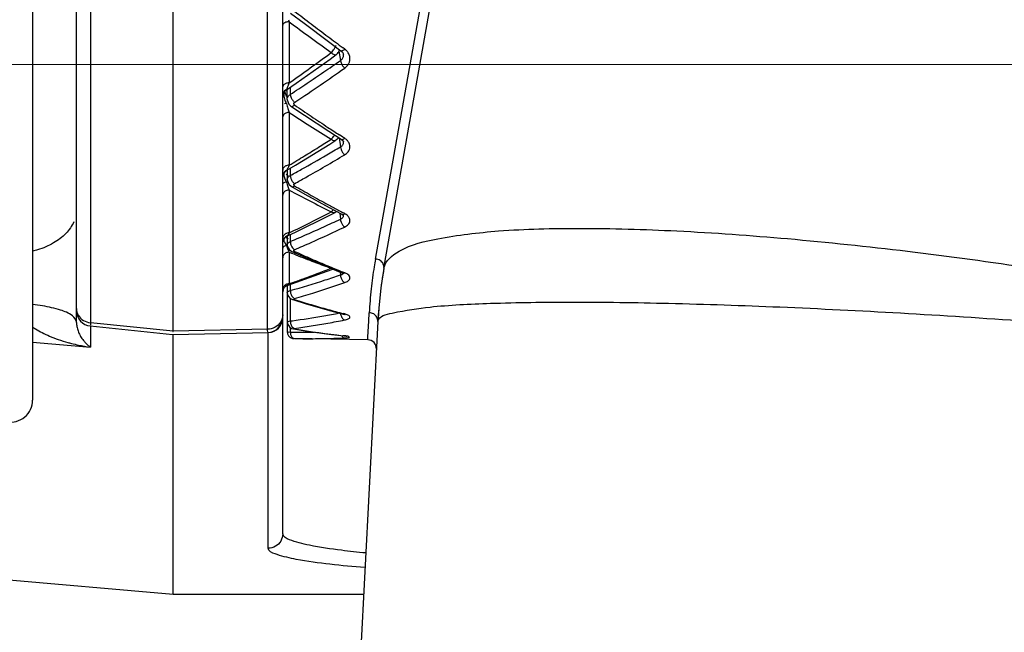
# Model space of a CAD drawing. Units: millimetres. Extents: x -882 to -288, y 192 to 612.
# Drawn here: x -794 to -772, y 510 to 523 of the extents above; entities that cross this region are included whole.
import ezdxf

# ---------------------------------------------------------------- set-up
doc = ezdxf.new("R2010")
doc.units = ezdxf.units.MM
doc.header["$LTSCALE"] = 3
doc.layers.add('4', color=4, linetype='Continuous', lineweight=15)
doc.styles.get("Standard").update_dxf_attribs({"font": 'simplex.shx', "bigfont": 'extfont.shx'})
doc.dimstyles.get("Standard").update_dxf_attribs({"dimtxt": 2.5, "dimasz": 2, "dimexe": 1, "dimexo": 1, "dimgap": 1.5, "dimtad": 3, "dimdec": 1, "dimdsep": 46, "dimtxsty": 'Standard', "dimblk": 'OPEN30', "dimcen": 0.09, "dimclrd": 256, "dimclre": 256, "dimclrt": 256, "dimadec": 1, "dimazin": 2, "dimtfac": 1, "dimtdec": 1, "dimtmove": 0, "dimatfit": 3, "dimldrblk": 'OPEN30', "dimfxl": 0, "dimtolj": 1, "dimtzin": 0, "dimlwd": -1, "dimlwe": -1, "dimarcsym": 0})

# ---------------------------------------------------------------- blocks, each defined once
blk = doc.blocks.new('_Open30')
at = {"color": 0, "lineweight": -2}
for p, q in [((-1, 0.26794919), (0, 0)), ((0, 0), (-1, -0.26794919)), ((0, 0), (-1, 0))]:
    blk.add_line(p, q, dxfattribs=at)
blk = doc.blocks.new('*D46')
at = {"layer": '4'}
for p, q in [((-769.229849225856, 537.9527341219668), (-820.2399369038684, 537.9527341219668)), ((-818.2399369038684, 526.4527341219668), (-818.2399369038684, 533.9527341219668)), ((-769.229849225856, 522.4527341219668), (-820.2399369038684, 522.4527341219668))]:
    blk.add_line(p, q, dxfattribs=at)
at = {"layer": 'Defpoints', "color": 0}
for p in [(-818.2399369038684, 537.9527341219668), (-767.229849225856, 537.9527341219667), (-767.229849225856, 522.4527341219667)]:
    blk.add_point(p, dxfattribs=at)
at = {"layer": '4', "xscale": 4, "yscale": 4, "zscale": 4}
for p, rotation in [((-818.2399369038684, 537.9527341219668), 90), ((-818.2399369038684, 522.4527341219668), 270)]:
    blk.add_blockref('_Open30', p, dxfattribs=dict(at, rotation=rotation))
at = {"layer": '4', "insert": (-823.7399369038685, 530.2027341219666), "char_height": 5, "attachment_point": 5, "rotation": 90}
blk.add_mtext('\\A1;15.5±0.5', dxfattribs=at)

msp = doc.modelspace()

# ---------------------------------------------------------------- linework, layer by layer
at = {"color": 7, "linetype": 'Continuous'}
for p, q in [((-790.4797492406559, 516.3724354547667), (-790.4797492402557, 550.4774486313668)), ((-787.9797492402557, 511.7522236549667), (-787.9797492402557, 549.7027341219667)), ((-793.6797492402555, 547.6068573255666), (-793.6797492402555, 514.7986109181668)), ((-792.6797492402555, 516.5698141721667), (-792.6797492402555, 546.6894946561667)), ((-785.6735414650557, 517.8050683471668), (-780.7776629764558, 545.5709750101668)), ((-787.7991423860557, 523.6241835427668), (-787.4932166028556, 523.3921559111668)), ((-787.4932166028556, 523.3921559111668), (-786.9359426914558, 522.9756324167668)), ((-786.9359426914558, 522.9756324167668), (-786.6534955694557, 522.7675522845666)), ((-786.8977397366558, 522.5767687161667), (-786.7583734854558, 522.6778886347668)), ((-786.6535368200557, 522.7675833213666), (-786.6199995610556, 522.7356766955668)), ((-786.6199995610556, 522.7356766955668), (-786.5960812536559, 522.6848325159667)), ((-787.6752532832558, 522.0246293451668), (-786.8977397366558, 522.5767687161667)), ((-787.8728150564556, 521.8875604927666), (-787.6752532832558, 522.0246293451668)), ((-787.9112696908559, 521.8517640809667), (-787.8729993048557, 521.8874225483668)), ((-787.8753500188558, 521.6552832035668), (-787.8753507542557, 521.8874225483668)), ((-787.8391501866556, 521.5471662445666), (-787.7924747668557, 521.5025786401666)), ((-787.7924747668557, 521.5025786401666), (-787.7923230866556, 521.5024751051667)), ((-787.7923232300557, 521.5024748939668), (-787.4861585960558, 521.2966327235667)), ((-787.4861585960558, 521.2966327235667), (-786.9283983618558, 520.9295334477667)), ((-786.9283983618558, 520.9295334477667), (-786.6456924814559, 520.7473638891668)), ((-787.6873069316558, 520.1601725301666), (-786.9087547770558, 520.6357557363667)), ((-786.9087547770558, 520.6357557363667), (-786.7692202414557, 520.7235579483668)), ((-786.6456714876555, 520.7473508905667), (-786.6038075260558, 520.7085498715667)), ((-786.6038075260558, 520.7085498715667), (-786.5951520694558, 520.6880123839668)), ((-787.8846143574558, 520.0434844839667), (-787.6873069316558, 520.1601725301666)), ((-787.9212797168556, 520.0151439323668), (-787.8849844636558, 520.0432539749668)), ((-787.8753507542557, 520.0432539749668), (-787.8753500188558, 519.8250871271666)), ((-787.8400921612558, 519.7210329477666), (-787.7831126670559, 519.6710689361666)), ((-787.7826551002556, 519.6708027045668), (-787.4761807006558, 519.4974081647667)), ((-787.4761807006558, 519.4974081647667), (-786.9178362332556, 519.1909334195666)), ((-787.7038080974559, 518.6249853845668), (-786.9240472994558, 519.0094175175668)), ((-786.9240472994558, 519.0094175175668), (-786.7842278684556, 519.0812581269668)), ((-786.9178362332556, 519.1909334195666), (-786.6348422600555, 519.0402483219667)), ((-786.6347988716558, 519.0402254519668), (-786.6039932040558, 519.0197458901666)), ((-786.6039932040558, 519.0197458901666), (-786.5958716848556, 519.0116144277667)), ((-787.8932121426557, 518.5357372891667), (-787.7038080974559, 518.6249853845668)), ((-787.9204141604556, 518.3684762967667), (-787.8959219670559, 518.3274902827666)), ((-787.8753507542557, 518.5357372891667), (-787.8753507542557, 518.3410547699667)), ((-787.8260441756559, 518.2236624241667), (-787.7698308392557, 518.1852512961668)), ((-787.7698308392557, 518.1852512961668), (-787.7696190208559, 518.1851556111668)), ((-787.7696190840558, 518.1851554739668), (-787.4627610864557, 518.0495165183668)), ((-787.4627610864557, 518.0495165183668), (-786.9037535980557, 517.8130840425667)), ((-787.7731917752559, 517.4502823603666), (-786.9680658750555, 517.7388660965667)), ((-786.9680658750555, 517.7388660965667), (-786.8406424476558, 517.7875633999668)), ((-786.9037535980557, 517.8130840425667), (-786.6204646686558, 517.6985287621668)), ((-786.6204134454558, 517.6985079099668), (-786.5950081556557, 517.6866245109668)), ((-786.5950081556557, 517.6866245109668), (-786.583423253056, 517.6792593203668)), ((-787.8772381210558, 517.4152942837667), (-787.7731917752559, 517.4502823603666)), ((-787.8753507542557, 517.4152947779667), (-787.8753507542557, 516.3535456867667)), ((-787.8155408388556, 517.1241643041667), (-787.7529932698559, 517.0913803473667)), ((-787.7529932698559, 517.0913803473667), (-787.7529028304558, 517.0913520295667)), ((-787.7529028574556, 517.0913519391668), (-787.4456461900556, 516.9976848875667)), ((-787.4456461900556, 516.9976848875667), (-786.8859810530556, 516.8386547799668)), ((-786.8859810530556, 516.8386547799668), (-786.6024195040557, 516.7637944789667)), ((-786.6024502024557, 516.7638014271668), (-786.5648336254559, 516.7519189133667)), ((-786.5655673714557, 516.7544264815667), (-786.5564517712558, 516.7503911089668)), ((-786.5648336254559, 516.7519189133667), (-786.556006779656, 516.7479916433667)), ((-785.8117592824558, 516.5919461327667), (-786.5146547564557, 503.1799015151668)), ((-792.3653679322559, 516.4902835513667), (-790.4912445486558, 516.2989103487666)), ((-790.4912267236558, 516.2989096203668), (-788.3031325804556, 516.3423775987667)), ((-787.7803993466556, 516.4370517769667), (-787.7327946080555, 516.4236412701666)), ((-787.7327815628558, 516.4236390523668), (-787.4252436112558, 516.3749197673667)), ((-787.4252436112558, 516.3749197673667), (-786.8650858354557, 516.2983309317667)), ((-790.4797492402557, 510.3657941131668), (-790.4797495124557, 516.2989096207666)), ((-787.7276829974559, 516.2035734083668), (-787.7277747514556, 516.2035724103666)), ((-786.0409201370558, 516.1741282535668), (-787.7277747514556, 516.2035724103666)), ((-786.8650858354557, 516.2983309317667), (-786.5813088314559, 516.2655237269668)), ((-786.5813026714555, 516.2655216517668), (-786.5341365642558, 516.2594253629668)), ((-786.5341365642558, 516.2594253629668), (-786.5190799968556, 516.2568405371667)), ((-790.4797492402557, 510.3657941131668), (-796.2400074214559, 510.8716764379668)), ((-786.1380580832558, 510.3657941131668), (-790.4797492402557, 510.3657941131668))]:
    msp.add_line(p, q, dxfattribs=at)
at = {"color": 9, "linetype": 'Continuous'}
for p, q in [((-788.3297492402559, 516.4179989423667), (-788.3297492402559, 549.7027341219667)), ((-792.3602537502555, 547.0382112955667), (-792.3602537500558, 516.5652321335667)), ((-785.867012534256, 518.0152344603666), (-780.9711340456561, 545.4176689709666)), ((-787.8323670806557, 523.4260384035667), (-787.8323671096556, 522.0326055791668)), ((-786.567427973856, 522.8046677215666), (-786.6050962376557, 522.8325752033666)), ((-786.7008102804557, 522.7593032163668), (-786.663374073456, 522.5445779543668)), ((-787.8067574526557, 521.9333914235667), (-787.8067574526557, 521.7710306721667)), ((-787.9403885666558, 521.5571241327666), (-787.9400375948559, 521.5553437753667)), ((-787.7108202898559, 521.5882735347668), (-787.6841983214559, 521.6059756823668)), ((-787.8323670800557, 521.3580997329668), (-787.8323671062559, 520.1552441755666)), ((-786.6123066862558, 520.7985355109668), (-786.6881962062558, 520.8477742301666)), ((-786.5674763164558, 520.7695387759668), (-786.6123066862558, 520.7985355109668)), ((-786.6920595558555, 520.7772418297668), (-786.6634244966556, 520.5747613837666)), ((-786.5951281882559, 520.6878397097666), (-786.5951515398558, 520.6880096597667)), ((-787.8067574526557, 520.0895292289667), (-787.8067574526557, 519.9221510917668)), ((-787.8323670830558, 519.5892853869667), (-787.8323671060558, 518.6135775625667)), ((-786.7840737872556, 519.0813384677667), (-786.7836583128558, 519.0815541215666)), ((-786.6801218956558, 519.0643582569667), (-786.6634842196556, 518.9280703941668)), ((-786.5675342938557, 519.0516168215668), (-786.615039813656, 519.0769395097668)), ((-786.5947029704557, 519.0140712091668), (-786.5947216782557, 519.0142301013666)), ((-787.8067574526557, 518.5764751541667), (-787.8067574526557, 518.4162216899667)), ((-787.8323670808555, 518.1733398021668), (-787.8323670980559, 517.4544427155668)), ((-787.8323670808555, 518.1733398021668), (-787.7824220710556, 518.1532263479667)), ((-786.670645604856, 517.7188207347667), (-786.6635514270558, 517.6545256491668)), ((-786.5676001432557, 517.7030891347667), (-786.6113528532557, 517.7207196585667)), ((-787.8067574526557, 517.4389950971668), (-787.8067574526557, 517.2989759423667)), ((-787.8067574524556, 517.1195605415667), (-787.8067574526557, 516.6043166089667)), ((-787.7529028304558, 517.0913520295667), (-787.7108202898559, 517.0934603617668)), ((-786.6024195040557, 516.7637944789667), (-786.5676718634555, 516.7648961941667)), ((-786.5676718628558, 516.7648962259667), (-786.5998970606561, 516.7732883935668)), ((-786.0181498310558, 516.6029043987668), (-786.0079947080558, 516.7941258881667)), ((-792.6797492402555, 516.5737266569668), (-792.6792244158556, 516.5509725483666)), ((-790.4797492406559, 516.3705524939668), (-792.3602537500558, 516.5652321335667)), ((-786.0372578438557, 516.2430897595667), (-786.0181498310558, 516.6029043987668)), ((-792.3602537528556, 516.4902830469667), (-792.3602537502555, 516.0090291461668)), ((-788.3297492402559, 516.4179989423667), (-790.4797492406559, 516.3724354547667)), ((-788.3097492402557, 511.4234794045667), (-788.3097492148556, 516.3423775611668)), ((-787.8753500658555, 516.3535523737668), (-787.8745752988558, 516.3535495645667)), ((-787.8745752988558, 516.3535495645667), (-787.8549091772555, 516.3534740851667)), ((-787.8549091772555, 516.3534740851667), (-787.8067574526557, 516.3532909483667)), ((-787.8067574526557, 516.4542324253666), (-787.8067574526557, 516.3532909483667)), ((-787.7332092626556, 516.3522892167666), (-787.7099666058556, 516.3520301761667)), ((-787.7327815586558, 516.4236391011668), (-787.7108202898559, 516.4238398203668)), ((-793.6797492402555, 516.1240307557667), (-792.3602537502555, 516.0090291461668)), ((-786.5677472730555, 516.2654919659667), (-786.6067292710559, 516.2697959945667)), ((-786.5892683782555, 516.2184429791668), (-786.5677627946558, 516.2193686927667)), ((-786.5813025068558, 516.2655230409667), (-786.5677472734557, 516.2654919329668)), ((-786.0409201370558, 516.1741282535668), (-786.0372578438557, 516.2430897595667))]:
    msp.add_line(p, q, dxfattribs=at)
at = {"color": 7, "linetype": 'Continuous'}
for points in [[(-787.8753480690556, 521.6560285993668), (-787.8749828828555, 521.6442081845667), (-787.8391501866556, 521.5471662445666)], [(-787.8753486504555, 519.8256069807667), (-787.8738105350557, 519.8025658555666), (-787.8400921612558, 519.7210329477666)], [(-787.8753492988559, 518.3409360195667), (-787.8694134594558, 518.2975314083667), (-787.8260441756559, 518.2236624241667)], [(-787.8753490778556, 517.2474768785668), (-787.8639886590556, 517.1892101115667), (-787.8155408388556, 517.1241643041667)], [(-787.8753491980557, 516.5783178541667), (-787.8642992600559, 516.5215792987667), (-787.8275059128557, 516.4677566141668), (-787.7803993466556, 516.4370517769667)]]:
    msp.add_lwpolyline(points, dxfattribs=at)
at = {"color": 9, "linetype": 'Continuous'}
for points in [[(-785.8117592824558, 516.5919461327667), (-785.8111678196558, 516.5965010193668), (-785.8097763182559, 516.6028491457668)], [(-787.7108202898559, 516.4238398257667), (-787.7201741486557, 516.4258839589668), (-787.7263582762558, 516.4284628533667), (-787.7277887870556, 516.4314182119667), (-787.7229393712556, 516.4344442449667), (-787.7108202898559, 516.4370408283667)]]:
    msp.add_lwpolyline(points, dxfattribs=at)
for centre, radius, start, end in [((-740.5893206696558, 584.8672619555667), 77.2383893976, 232.4048030874994, 232.7606431021981), ((-784.9242028122559, 524.3798266569668), 3.0605769682, 197.2147704346999, 198.1578968260017), ((-745.1788877416557, 580.8053821583667), 71.4962124132, 233.3743825922961, 234.3269232496016), ((-741.2648256154558, 583.9784808295667), 76.1220387278, 232.7605955231995, 233.1200761475988), ((-741.9539250602556, 583.0601147397667), 74.9738861612, 233.1201212255972, 233.4476994759988), ((-819.3137871748555, 566.6899348497668), 54.6384193304, 305.1821250167995, 306.4231031023994), ((-817.4359032532556, 566.3055284963666), 53.6955758006, 303.6474540067004, 305.0911699696009), ((-817.7087894994555, 567.1902546979668), 54.3788035072, 304.3258708895983, 304.8137235455998), ((-817.2303013080557, 566.4893980991667), 53.5301864452, 303.8333838209007, 304.3259306674025), ((-787.8330419332559, 521.8151512917666), 0.2171598282, 101.3979954196001, 109.702847427799), ((-787.8300954500558, 521.7999823909668), 0.2326118882, 90.55955258739569, 101.3710605314979), ((-789.5971058052558, 522.6552200999668), 1.8713575264, 339.1478907864977, 340.567051584999), ((-816.7266517898557, 565.7379011067667), 52.6255259764, 303.3355425980973, 303.8334455109981), ((-788.1695420314556, 522.0434014941666), 0.3171347954, 329.430298439499, 332.3020011110976), ((-785.8764550278559, 522.5646104657667), 2.253532581, 204.9056821271006, 206.3455509448013), ((-785.9005222866556, 522.0741843777668), 2.0602670322, 194.352379692999, 196.0288637988994), ((-785.8424771952559, 522.0907090629667), 2.120618315, 196.0249393270003, 197.5901871262009), ((-757.7428131390558, 565.3371575073666), 53.07685787, 235.6244172136011, 236.121226316802), ((-785.9363423704556, 522.0603922179666), 2.0219801648, 197.5750944302004, 199.0425866465999), ((-786.1814689562558, 521.9755622659667), 1.7625902784, 199.0357574407975, 200.5066099345028), ((-761.0650690200557, 562.6203257211668), 49.18393578119999, 237.0280443536982, 237.6794867158977), ((-758.2677894022556, 564.5551768665667), 52.1350013014, 236.1211601565015, 236.6241741516981), ((-761.8157128756557, 561.4334032727666), 47.779567228, 237.679190526399, 238.3703527046005), ((-758.7268579030557, 563.8589452543667), 51.3010455308, 236.6245562557003, 236.972314534702), ((-808.4844309992556, 554.4818012187666), 40.060235821, 301.6139529144002, 302.1530032443001), ((-808.7416343064559, 554.8911473243668), 40.5436794756, 302.1528752041996, 302.6424458422003), ((-806.9260188776558, 554.7309909617668), 39.7142386308, 300.1523575513013, 300.6778064845997), ((-786.7499418752559, 520.4866229513667), 0.3366527052, 51.54242122209885, 57.18015045890017), ((-808.1936045120558, 554.0091224955668), 39.5052536506, 301.0245840006974, 301.6141086633006), ((-806.5195119782555, 554.0289824653668), 38.9030281054, 299.1849705868964, 300.1540012833996), ((-806.7209286002559, 554.0157053603666), 39.1991142382, 299.4414018257993, 300.9393228370986), ((-787.8300112012556, 519.9591362909667), 0.1961220424, 90.68827884080169, 103.6298473645987), ((-806.1341372808558, 553.3413154325667), 38.1147398862, 298.740772397095, 299.1832811576971), ((-785.4620808186557, 521.0789886017668), 2.7624028952, 207.4493602347006, 208.2295716912004), ((-806.1389103922555, 552.9935120631667), 38.02284168179999, 298.9900949758974, 299.4347507571989), ((-768.4467287930559, 553.0485266069667), 38.52495767719999, 239.9972305199993, 240.6493356575023), ((-786.9546150716559, 519.9853461913667), 0.9629707766, 201.9655091065995, 204.2859348206996), ((-771.1077047802557, 550.8836641765668), 35.48312941339999, 241.8786052444008, 242.7371023242954), ((-768.8144370374557, 552.3945248305668), 37.7746726156, 240.6492546946015, 241.3102825123009), ((-771.5976269338558, 549.9324504443666), 34.4131615506, 242.7367233507016, 243.6489546046994), ((-769.1095367198559, 551.8562448613668), 37.16080868, 241.3109933458, 241.6995220442024), ((-800.9808808848555, 546.0179428389667), 30.3954379932, 295.6315206308982, 297.6557607741997), ((-769.2751367014558, 551.5491085907668), 36.8118731494, 241.6998246773011, 241.8981058906973), ((-799.5834043468557, 546.2385539291668), 30.2123624864, 294.5204927063007, 295.3176831907019), ((-787.8588024778558, 518.4822365943668), 0.1213894112, 146.551171218, 162.662826349699), ((-787.8297987176555, 518.4393982421668), 0.1741982634, 90.84480261449661, 105.5413085514019), ((-799.1511701360558, 545.2725721425668), 29.1540607594, 292.8997213716984, 293.714904034202), ((-799.3676663476559, 545.7655146551667), 29.6924499576, 293.7148274030004, 294.5205678101991), ((-799.4305154410557, 545.6532418855668), 29.8227005876, 293.9383131511039, 295.5510216295996), ((-799.0998784094556, 544.9128571867667), 29.0118448178, 293.1142455746018, 293.9347911542966), ((-787.4237226794556, 518.4147763533667), 0.4746386552, 206.7157822012987, 210.5755794756026), ((-777.725089335856, 543.1958872893667), 26.986752468, 248.1192112479984, 249.0790343362991), ((-775.6167785672557, 544.8782712971667), 29.2989348332, 245.620351062799, 246.4356104646016), ((-777.9464450056557, 542.6174469881666), 26.3674048532, 249.0794975927015, 249.9009985229986), ((-775.838156007856, 544.3705938313667), 28.7450897478, 246.4355269065016, 247.2616223906997), ((-776.0492284000557, 516.2608327013668), 9.9733049104, 169.8683946435, 170.8835023991), ((-795.6620538410558, 540.2542661907668), 24.1067878196, 289.7595582032013, 290.5694067051025), ((-795.7874729018555, 540.5898402029668), 24.4650330336, 290.5682874437021, 291.3702300604011), ((-794.4403295742558, 540.6267202697668), 24.252834969, 287.8360649258979, 288.702504587103), ((-775.9889892048559, 544.0121614971667), 28.356214363, 247.2627694518021, 247.5751485455006), ((-776.0872288848556, 543.7738837179668), 28.0984793684, 247.5749746372005, 248.0038522973005), ((-776.1070465750556, 516.2697379819667), 9.914806114600001, 170.8813754630996, 173.8109351636994), ((-775.9480016054555, 516.0941430103667), 9.8748486808, 170.0001982526993, 177.0470933102004), ((-787.8295907728558, 517.2935022337667), 0.1609478222, 90.9883925529969, 107.007864869596), ((-795.6614629118557, 540.2599090853668), 24.1119065526, 288.9472994684004, 289.0789524072984), ((-794.2852288490557, 540.1393082479667), 23.7413430846, 285.8355494323999, 287.8400362281002), ((-795.6115783738557, 540.1164168627668), 23.9599906988, 289.0783762866001, 289.7574055037002), ((-794.3123102542557, 540.1131772187667), 23.92268646199999, 287.0527101840003, 288.8891683432998), ((-794.1541043270556, 539.6015885563668), 23.3871955316, 285.992097693401, 287.0497056581013), ((-776.0363174634555, 516.2636863045667), 9.985775544400001, 173.8201664562996, 176.9550426784983), ((-780.6279190254556, 539.5648644387666), 23.5612285604, 252.5053463492982, 253.4740167539991), ((-780.7308480096559, 539.2178642061667), 23.1992844536, 253.4739496056985, 254.4531427860981), ((-790.6245327476556, 537.2405962643668), 20.8279058642, 279.896668485397, 280.8827678073969), ((-780.8262619528559, 538.8751276891667), 22.8435146728, 254.4532944763006, 255.359861013302), ((-790.5598199092558, 536.8350775347667), 20.417224114, 277.7493791762014, 277.8816782991983), ((-790.5843297850557, 537.0056077125668), 20.5895043602, 277.8841658468954, 279.8988479335022), ((-790.5069649480558, 536.7269534041666), 20.4817051284, 278.9235484238994, 280.0042012001994), ((-790.5362119650556, 536.8928286385667), 20.6501390358, 280.0041634840998, 281.0799811395032), ((-792.0124297620556, 516.6022734665667), 0.6702147799999999, 195.1242962020988, 199.6638932155012), ((-787.5036286668558, 535.9088335917668), 19.557891889, 269.111934169399, 269.3274172193977), ((-784.3605671328556, 536.4018038623667), 20.256932412, 260.4802253898968, 263.6337421743971), ((-790.4798213780558, 536.5539972157667), 20.3066319542, 277.8372374232004, 278.9235859945979), ((-787.5036080188559, 535.9107964415666), 19.5598548484, 269.3955121070997, 270.2276616885979), ((-787.5036027252556, 535.9095176275667), 19.5585760234, 270.2276610668051, 270.693322358899), ((-791.8310594326557, 519.8957218317668), 3.9222618868, 255.7738404761957, 258.2495045530999), ((-787.4110852790557, 535.5650248327668), 19.3640305934, 269.1130856317031, 270.2400955208012), ((-787.4110709870558, 535.5635629015667), 19.3625686152, 270.2400713577982, 271.3676639832981), ((-787.4109099494559, 535.5570734869666), 19.35607720559999, 271.3676459190973, 272.4328660784972), ((-791.8075429962557, 520.0071441707668), 4.0361383682, 258.2447853993973, 262.1291561421024), ((-792.0119887794559, 516.5350998485668), 0.6309032206, 230.6912894406986, 236.4949739130956)]:
    msp.add_arc(centre, radius, start, end, dxfattribs=at)
at = {"color": 7, "linetype": 'Continuous'}
for centre, radius, start, end in [((-786.8767706426557, 522.8406351619667), 0.2012198842, 305.8806177394986, 317.5618462070028), ((-786.8751300302558, 522.8390568247668), 0.198944058, 317.578477356898, 345.5482190670985), ((-786.8736130830556, 519.2558831881668), 0.1961126607999999, 297.1572542951006, 307.9327791106008), ((-787.8289553320558, 518.4001072637666), 0.1507940396, 158.7870189381003, 179.9243218009003), ((-787.8304545334557, 518.4005628319667), 0.1492316268, 137.3938739165011, 158.7418044389993), ((-787.8291535032555, 518.3992670847667), 0.1510744284, 116.236708584301, 137.3481075783996), ((-775.8254639350558, 516.0685865695667), 10, 169.9999999956005, 176.9999999957), ((-787.8297492402559, 517.2730099757667), 0.150000026, 108.4556230794035, 180.0000133738992), ((-792.3297492402559, 516.8384688723668), 0.3499999999999999, 180.0000000000977, 264.1590519287008), ((-788.3297492402559, 516.6919434323668), 0.3499999999999999, 271.149295410297, 359.9999999997997), ((-788.3097492402557, 516.6723116831668), 0.33, 271.1488716811957, 0), ((-786.0444098448557, 515.9741734707668), 0.1999998056, 356.9957668142011, 89.00014774699333), ((-794.1797492402555, 514.7986109181668), 0.5, 259.9999999999984, 0)]:
    msp.add_arc(centre, radius, start, end, dxfattribs=at)
at = {"color": 9, "linetype": 'Continuous'}
for points, start_tangent, end_tangent in [([(-787.9598448672556, 523.3859775381668), (-787.9797492402557, 523.3472188609667)], (-0.7433518211139276, -0.6689006428809942), (4.423241254145124e-09, -1)), ([(-787.9062483898559, 523.4150280085668), (-787.9598448672556, 523.3859775381668)], (-0.9486213423268219, -0.3164135725313611), (-0.743351820169843, -0.6689006439301588)), ([(-787.8323670810556, 523.4260384023668), (-787.9062483898559, 523.4150280085668)], (-0.9999579283189424, -0.009172872619247187), (-0.9486213418536255, -0.3164135739500236)), ([(-786.8725867582558, 522.7248875685667), (-786.8051381054559, 522.8055160875667), (-786.7748763326556, 522.8575928865666)], (0.6528115872624897, 0.7575203175729539), (0.4375489302918585, 0.8991946027420596)), ([(-786.7748763326556, 522.8575928865666), (-786.7580007562558, 522.8958988881667)], (0.4375489312702819, 0.8991946022659578), (0.3732442705342836, 0.9277331052157892)), ([(-786.8725867582558, 522.7248875685667), (-786.8051383546559, 522.6784598091667), (-786.7580008304558, 522.6781648733668)], (0.6593153854001468, -0.7518664925202186), (0.8042111048325631, 0.5943437547951423)), ([(-786.663374073456, 522.5445779543668), (-786.6387345184557, 522.5634715915667), (-786.6172665396558, 522.5882630785668), (-786.6013577540558, 522.6195623711668), (-786.5942208288558, 522.6576706583667), (-786.5960925882557, 522.6848394911667)], (0.8451780554370913, 0.5344848497456003), (-0.1678135881064962, 0.9858187458386166)), ([(-786.6531376602558, 522.7679479331667), (-786.6494137392558, 522.7652625375667), (-786.6145655620558, 522.7703733627667)], (0.7415903529257345, -0.670853000624939), (0.8984764285021196, 0.4390217619048917)), ([(-786.6145655620558, 522.7703733627667), (-786.5674279744559, 522.8046677029668)], (0.8984764287046697, 0.439021761490364), (0.728339837255733, 0.6852160837767108)), ([(-786.5189758760558, 522.7608899959667), (-786.567427973856, 522.8046677215666)], (-0.6708586056325748, 0.7415852825189543), (-0.8036847410865839, 0.5950553225915978)), ([(-786.5247393896558, 522.4056295511667), (-786.4875455340558, 522.4516605851667), (-786.4599912772558, 522.5086581231667), (-786.4476429358558, 522.5767844541667), (-786.4576609720558, 522.6538177151667), (-786.4967060226556, 522.7331874063666), (-786.5189758760558, 522.7608899959667)], (0.70492533496477, 0.7092815182456166), (-0.6708586045520865, 0.7415852834963941)), ([(-786.6633743444556, 522.5445781925667), (-786.6494307122557, 522.4886590367668)], (0.03907389499402235, -0.9992363237643016), (0.381795359688427, -0.924246884398527)), ([(-786.6494307122557, 522.4886590367668), (-786.6145813734558, 522.4251534549667)], (0.3817953612053377, -0.9242468837719096), (0.5673189171443129, -0.8234981762276127)), ([(-786.6145813734558, 522.4251534549667), (-786.5674369006558, 522.3697523879667)], (0.5673189173721002, -0.823498176070687), (0.7295104227628241, -0.6839696945628551)), ([(-786.5674369106557, 522.3697520535668), (-786.5247393896558, 522.4056295511667)], (0.8182869967195358, 0.5748098737841257), (0.7049253353134909, 0.7092815178990374)), ([(-787.9062556420557, 522.0195972353667), (-787.9600871872559, 521.9856497665667), (-787.9797492402557, 521.9396404711667)], (-0.9412064909173669, -0.337831824218822), (-3.518766362175615e-09, -1)), ([(-787.8753349930556, 521.9237142231667), (-787.8887477564557, 521.8959937139666)], (-0.4123158220447035, -0.9110409776138505), (-0.4657881769561844, -0.8848962505332669)), ([(-787.8483178402556, 521.9890972549667), (-787.8750002244559, 521.9244548161668), (-787.8753349930556, 521.9237142231667)], (-0.3564889339751658, -0.9342995450888596), (-0.4123158231036454, -0.9110409771345982)), ([(-787.9695318458558, 521.8053858975668), (-787.9797492400556, 521.7533290501667)], (-0.3760302756285684, -0.9266073773776587), (5.473696264812304e-05, -0.9999999985019324)), ([(-787.8959405804559, 521.8820938681667), (-787.9402662892559, 521.8503499757667), (-787.9695318458558, 521.8053858975668)], (-0.904894383743782, -0.4256361759401582), (-0.376030274296939, -0.9266073779180525)), ([(-787.8959245288557, 521.8820535045668), (-787.9399275494558, 521.8209032053668), (-787.9543645104555, 521.7764523055666), (-787.9551368088559, 521.7253247685667)], (-0.6805212098942993, -0.7327283827476582), (0.111302698233409, -0.9937865512100487)), ([(-787.9551368088559, 521.7253247685667), (-787.9424346922557, 521.6689479953668), (-787.9204141604556, 521.6155898345668)], (0.1113026982979681, -0.9937865512028181), (0.4200512597527178, -0.9075003797135043)), ([(-787.9253134606557, 521.8155347401666), (-787.8975570632558, 521.7400398719667)], (0.0182830266470954, -0.9998328514990001), (0.6188126909105064, -0.785538575480605)), ([(-787.8975570632558, 521.7400398719667), (-787.8567574526556, 521.7044637687667)], (0.6188126922009987, -0.785538574464012), (0.8489580726780138, -0.528460207427988)), ([(-787.8753251196557, 521.6561301663668), (-787.8746058102557, 521.6689074117667), (-787.8549927174556, 521.7229948217667)], (0.001300771626866619, 0.9999991539962295), (0.5376718467554614, 0.8431541882755322)), ([(-787.8549927174556, 521.7229948217667), (-787.8067574526557, 521.7710306721667)], (0.5376718465367384, 0.8431541884150101), (0.8326342634986766, 0.5538232418813938)), ([(-787.8067574526557, 521.7710306721667), (-787.7944218842555, 521.7113436173668), (-787.7593628494559, 521.6445573017668)], (-0.0134995035704964, -0.9999088775500247), (0.5615516526937534, -0.8274416845656944)), ([(-787.8964880888558, 521.5634778331668), (-787.9405394666558, 521.5590733671668), (-787.9403885666558, 521.5571241327666)], (-0.9978369044094676, -0.06573820957807601), (0.1445977097859467, -0.9894905266472533)), ([(-787.7922741394558, 521.5025548007668), (-787.7593545116559, 521.5003627637666)], (0.8521172802405189, -0.5233508772472832), (0.9702140990001064, 0.2422490497430524)), ([(-787.7593628494559, 521.6445573017668), (-787.7108202904558, 521.5882735139667)], (0.5615516533369564, -0.8274416841291782), (0.746195141176974, -0.6657272799607026)), ([(-787.7593545116559, 521.5003627637666), (-787.7108202898559, 521.5299504623667)], (0.9702140987303621, 0.2422490508233856), (0.7559474345059589, 0.6546323214323129)), ([(-787.7108202898559, 521.5299504657668), (-787.7263582754555, 521.5495288845667), (-787.7108202898559, 521.5882735347668)], (-0.8254339936711605, 0.5644986466698378), (0.8330284040849097, 0.5532302215061541)), ([(-787.9600788220558, 521.3077241057667), (-787.9797492402557, 521.2583209613667)], (-0.6377113641593238, -0.7702754156936688), (-1.880577873898542e-08, -1)), ([(-787.9062433668556, 521.3441635525668), (-787.9600788220558, 521.3077241057667)], (-0.9322513009763962, -0.3618114313116943), (-0.6377113628483573, -0.7702754167790188)), ([(-787.8323670808555, 521.3580997947668), (-787.9062433668556, 521.3441635525668)], (-0.9999325806217996, -0.01161181342549318), (-0.9322513006453694, -0.361811432164625)), ([(-786.8725867582558, 520.7512190181668), (-786.8051381054559, 520.8271390297668), (-786.7945176290558, 520.8433265267668)], (0.705208852176433, 0.7089996296275463), (0.5221918372292775, 0.8528280513275297)), ([(-786.8725867582558, 520.7512190181668), (-786.8051383512556, 520.7174617117666), (-786.7703577566556, 520.7246524753667)], (0.7139659520279027, -0.7001804191384464), (0.885669253645282, 0.4643166733463373)), ([(-786.6634247588556, 520.5747615773666), (-786.6494820422558, 520.5114751541668)], (0.03251660268948551, -0.9994711954576451), (0.355308093286713, -0.9347492491812767)), ([(-786.6634244966556, 520.5747613837666), (-786.6388466352557, 520.5903270803668), (-786.6173995362557, 520.6110454139666), (-786.6014658606557, 520.6375443211667), (-786.5942769600557, 520.6701948661666), (-786.5951438924558, 520.6878375539668)], (0.8878831186650582, 0.4600690900175865), (-0.1359910194327212, 0.9907100699163452)), ([(-786.645562110456, 520.7475446561668), (-786.6146131128559, 520.7438369431668)], (0.870782897402665, -0.4916677186790076), (0.984568926400821, 0.1749972261664014)), ([(-786.6146131128559, 520.7438369431668), (-786.5874303080557, 520.7548385781668)], (0.984568927251703, 0.1749972213791721), (0.8488495902928339, 0.5286344418023555)), ([(-786.5874303080557, 520.7548385781668), (-786.5674763170557, 520.7695387529668)], (0.8488495917640148, 0.5286344394400208), (0.776064543204391, 0.6306534902630445)), ([(-786.4877393772555, 520.4640485767668), (-786.4601421552558, 520.5129485057668), (-786.4477039382557, 520.5716100369667), (-786.4576118510558, 520.6381929833667), (-786.4965990138559, 520.7071192465667), (-786.5405657646558, 520.7502451967666)], (0.6016743740408634, 0.7987414773395302), (-0.782531005858688, 0.6226116163948353)), ([(-786.6494820422558, 520.5114751541668), (-786.6146325864559, 520.4458662567667)], (0.3553080933785727, -0.9347492491463599), (0.5723871361150097, -0.819983515938008)), ([(-786.6146325864559, 520.4458662567667), (-786.5674873242557, 520.3941461371668)], (0.5723871376764916, -0.81998351484802), (0.7775731259742847, -0.6287925204410271)), ([(-786.5674873338558, 520.3941457423666), (-786.5248969278557, 520.4247087825668), (-786.4877393772555, 520.4640485767668)], (0.8577554356552307, 0.5140579856435505), (0.6016743743790798, 0.7987414770847595)), ([(-787.8762270486556, 520.1497352179667), (-787.9062556374558, 520.1395997177667), (-787.9600871864556, 520.0987024251667), (-787.9734529298556, 520.0748092593667)], (-0.9715079304392257, -0.2370070486160548), (-0.367428423283677, -0.9300518016558386)), ([(-787.8323671146557, 520.1552441621668), (-787.8624798972559, 520.0902216641666), (-787.8750271008556, 520.0672498519666)], (-0.3843145502242794, -0.9232022132154525), (-0.5149424978226144, -0.857224721958138)), ([(-787.9695318460559, 519.9592135795667), (-787.9797492400556, 519.9051825499668)], (-0.3642635928984577, -0.9312958900847285), (5.273819367909417e-05, -0.9999999986093415)), ([(-787.9734529298556, 520.0748092593667), (-787.9797492402557, 520.0432739725668)], (-0.3674284265244283, -0.9300518003755397), (-6.25195600258486e-09, -1)), ([(-787.8959405808557, 520.0388307149667), (-787.9402662894556, 520.0058828631668), (-787.9695318460559, 519.9592135795667)], (-0.8986237941500976, -0.4387200435212449), (-0.3642635915447707, -0.9312958906142046)), ([(-787.9264464810557, 520.0120599611668), (-787.9399275498556, 519.9941427579668), (-787.9551368088559, 519.9157115971668)], (-0.672972597610234, -0.7396674136838352), (0.1075398412782606, -0.9942007757680772)), ([(-787.9551368088559, 519.9157115971668), (-787.9424346922557, 519.8667572065667), (-787.9204141604556, 519.8190899313668), (-787.9134885124555, 519.8056190273668)], (0.1075398409256444, -0.9942007758062187), (0.4604510088049433, -0.8876851178714839)), ([(-787.8959245288557, 520.0387897911668), (-787.9264464810557, 520.0120599611668)], (-0.8035241044182151, -0.5952722180808587), (-0.6729725976859159, -0.7396674136149777)), ([(-787.8975570632558, 519.9530111525668), (-787.8567574526556, 519.9238672259667)], (0.6847941683639857, -0.7287365415393117), (0.892162586305192, -0.4517144226137031)), ([(-787.8750271008556, 520.0672498519666), (-787.8964854290558, 520.0386627609668)], (-0.5149424954352233, -0.8572247233922649), (-0.6994974824424737, -0.714635062151754)), ([(-787.8549927156557, 519.8818858753666), (-787.8325755678558, 519.9048326291668)], (0.60333466311112, 0.7974881091831973), (0.7762790402659218, 0.630389444426078)), ([(-787.8325755678558, 519.9048326291668), (-787.8067574526557, 519.9221510917668)], (0.776279039477678, 0.6303894453967434), (0.8735201304101022, 0.4867880254980785)), ([(-787.8067574526557, 519.9221510917668), (-787.7944227848556, 519.8551958307667), (-787.7593636338557, 519.7867301823667)], (-0.01138114680143794, -0.9999352326513375), (0.5698908810033314, -0.8217203805122805)), ([(-787.9701209628558, 519.7477137439668), (-787.9797494146557, 519.7306338995668)], (-0.7890299359042392, -0.6143547511389101), (-3.134554930799084e-06, -0.9999999999950873)), ([(-787.8964880900556, 519.7712986771667), (-787.9405394672557, 519.7612445543667), (-787.9701209628558, 519.7477137439668)], (-0.9888800100426456, -0.148715586735411), (-0.7890299359804328, -0.614354751041053)), ([(-787.8964873980557, 519.7712965215667), (-787.8806917384557, 519.7175344399666), (-787.8639405808559, 519.6678669881667), (-787.8476830216556, 519.6251485325668)], (0.2627188932241468, -0.9648724180652484), (0.374562944215576, -0.9272014887933255)), ([(-787.8752952124559, 519.8256833567666), (-787.8746058096557, 519.8365182219667), (-787.8549927156557, 519.8818858753666)], (-0.002714520105518811, 0.9999963156835111), (0.6033346606910701, 0.797488111014071)), ([(-787.7821893038556, 519.6716753495666), (-787.7593537212559, 519.6657472579668)], (0.8821946209946383, -0.4708849654513579), (0.9999053834567236, -0.01375587635385816)), ([(-787.7593636338557, 519.7867301823667), (-787.7108202898559, 519.7347991485667)], (0.5698908815309957, -0.8217203801463275), (0.79879111515432, -0.601608472638574)), ([(-787.7593537212559, 519.6657472579668), (-787.7108202898559, 519.6858656951667)], (0.9999053834494824, -0.01375587688021193), (0.8107873488639118, 0.5853408194566903)), ([(-787.7108202898559, 519.6858656993668), (-787.7263582756556, 519.7023438847668), (-787.7108202898559, 519.7347991485667)], (-0.8660696706912929, 0.4999233196287958), (0.8748278161976978, 0.4844339913824863)), ([(-787.9600860710558, 519.5298485913668), (-787.9797492402557, 519.4715790229668)], (-0.5800484616014675, -0.8145819677563279), (-9.756442193414972e-09, -0.9999999999999998)), ([(-787.9062539880559, 519.5728402663667), (-787.9600860710558, 519.5298485913668)], (-0.9074643807057688, -0.4201290251223968), (-0.5800484640402334, -0.8145819660197287)), ([(-787.8323670830558, 519.5892854183667), (-787.9062539880559, 519.5728402663667)], (-0.9999061805177567, -0.01369781597158671), (-0.9074643817333647, -0.4201290229028246)), ([(-786.8725867582558, 519.0951144653668), (-786.8243561636557, 519.1403925955667)], (0.7733411869049197, 0.6339900698248278), (0.6694234018059632, 0.7428810867928541)), ([(-786.8725867582558, 519.0951144653668), (-786.8051383546559, 519.0750533115668), (-786.7847617378555, 519.0825579921668)], (0.7842197514605352, -0.6204831838327098), (0.870974247268477, 0.4913286686069823)), ([(-786.6634842196556, 518.9280703941668), (-786.6388444874558, 518.9399291029667), (-786.6173761676557, 518.9560511889667), (-786.6014668346561, 518.9770225871666), (-786.5943291522559, 519.0032692771667), (-786.5947215498556, 519.0140689929667)], (0.9322259844106966, 0.3618766557675528), (-0.1184439315342273, 0.9929607419645126)), ([(-786.6344168540556, 519.0409590227667), (-786.6146704258556, 519.0352880195668)], (0.8869336169883023, -0.4618969138845238), (0.9976961910822043, -0.06784032945130553)), ([(-786.6146704258556, 519.0352880195668), (-786.567534294456, 519.0516167949668)], (0.9976961912412005, -0.06784032711302292), (0.834696536322818, 0.5507101708255355)), ([(-786.5675470570555, 518.7471549405667), (-786.5248494648555, 518.7716563909667), (-786.4876553198558, 518.8033036297668), (-786.4601004850558, 518.8427525727666), (-786.4477512730557, 518.8902348403667), (-786.4577683566555, 518.9443321573667), (-786.4968127156559, 519.0005316297668), (-786.5675342938557, 519.0516168215668)], (0.902242391157631, 0.4312292517886052), (-0.8827977456447618, 0.4697532759699783)), ([(-792.7412931456558, 518.8655814521667), (-792.9208750916556, 518.6015954359667)], (-0.3983936904373814, -0.9172145154867991), (-0.6917604809017822, -0.7221270228031454)), ([(-786.6634844906557, 518.9280705495667), (-786.6495425378558, 518.8593402779668)], (0.02858398232968641, -0.9995913944978599), (0.3411563507893767, -0.9400065661026392)), ([(-786.6495425378558, 518.8593402779668), (-786.6146929766558, 518.7936223221668)], (0.3411563493555147, -0.9400065666230306), (0.5897211794707627, -0.8076069158220553)), ([(-786.6146929766558, 518.7936223221668), (-786.567547047056, 518.7471554119666)], (0.5897211798160109, -0.8076069155699526), (0.836462016112764, -0.5480249041791533)), ([(-792.9208750916556, 518.6015954359667), (-793.2037590708557, 518.3828704805667), (-793.5657108462558, 518.2276646419667), (-793.6776132350557, 518.1972886679667)], (-0.6917604810276018, -0.7221270226826172), (-0.9722831268634834, -0.2338065893352185)), ([(-787.8764721906557, 518.6072273871667), (-787.9062556346558, 518.5957499373667), (-787.9600871840556, 518.5491454687667)], (-0.963236444991914, -0.2686550781938424), (-0.5513551599918405, -0.8342706320795259)), ([(-787.8749504228559, 518.5491299011668), (-787.8931611766556, 518.5356751437666)], (-0.6860414244295758, -0.7275624811427803), (-0.9196285195246324, -0.3927892387488904)), ([(-787.8323671164559, 518.6135775567668), (-787.8624799238556, 518.5646781713667), (-787.8749504228559, 518.5491299011668)], (-0.4653322847011171, -0.8851360713556072), (-0.6860414214201926, -0.7275624839804219)), ([(-785.6728719524559, 517.8088653411668), (-785.326956636256, 518.1926787507667), (-784.4455611158558, 518.4795262529668), (-783.0596782420558, 518.6564406405668), (-781.2214621538557, 518.7164892695668), (-778.9989665918558, 518.6574429183668), (-776.4744007018559, 518.4814866373667), (-773.7413170490556, 518.1950864181667), (-770.900755657256, 517.8088653411668)], (0.174058317695802, 0.9847353461925226), (0.988793451216544, -0.1492900225442946)), ([(-787.9746768842559, 518.5184099423667), (-787.9797492402557, 518.4859820239667)], (-0.2970753032631852, -0.9548540538695359), (0, -1)), ([(-787.8964880892556, 518.3264579153667), (-787.9405394668555, 518.3110596269667), (-787.9694032640557, 518.2891491339668)], (-0.9744858315201103, -0.224449023536658), (-0.6473453907448763, -0.7621967889471613)), ([(-787.9119218660559, 518.5228197435667), (-787.8975570632558, 518.5077995727668)], (0.6023767333418844, -0.7982119211890789), (0.7688569974754947, -0.6394207671267546)), ([(-787.8975570632558, 518.5077995727668), (-787.8567574526556, 518.4859733463668)], (0.7688569940862656, -0.6394207712020561), (0.9364021159064577, -0.350928877874006)), ([(-787.8964873970556, 518.3264559685667), (-787.8806917348555, 518.2787406629668), (-787.8639405742559, 518.2363709367668), (-787.8476925138556, 518.2013953969667)], (0.2881058155079201, -0.957598579296417), (0.4506708009835271, -0.8926902201440688)), ([(-787.8752045732556, 518.3409920939666), (-787.8746058092559, 518.3496811931667), (-787.8549927142557, 518.3849505783667)], (-0.01786855703364348, 0.9998403445898427), (0.6956813582686875, 0.7183505048076697)), ([(-787.8549927142557, 518.3849505783667), (-787.8067574526557, 518.4162216899667)], (0.6956813581712222, 0.7183505049020594), (0.9178462796489713, 0.3969360237299489)), ([(-787.8067574526557, 518.4162216899667), (-787.7944235278558, 518.3440331549667), (-787.7593642818558, 518.2759692063668)], (-0.01010436523195289, -0.9999489495985577), (0.5910066433358951, -0.8066666892421169)), ([(-787.9694032640557, 518.2891491339668), (-787.9797494146557, 518.2641783269668)], (-0.6473453912814451, -0.7621967884914449), (-2.047778389100055e-06, -0.9999999999979033)), ([(-787.960079068056, 518.1066670873668), (-787.9797492402557, 518.0412822965667)], (-0.5391420867754251, -0.8422148242980766), (-8.787413967409378e-09, -0.9999999999999998)), ([(-787.9062437352555, 518.1548949645667), (-787.960079068056, 518.1066670873668)], (-0.8870036791522736, -0.4617623557310953), (-0.5391420887476671, -0.84221482303555)), ([(-787.8323670816559, 518.1733398075667), (-787.9062437352555, 518.1548949645667)], (-0.9998819122979795, -0.0153675456509875), (-0.8870036790520526, -0.4617623559236109)), ([(-787.7694487330557, 518.1855016233667), (-787.7593530800556, 518.1818742591668), (-787.7108202898559, 518.1919126579668)], (0.8972288463977642, -0.4415658469489429), (0.8740041341181759, 0.485918484464563)), ([(-787.7593642818558, 518.2759692063668), (-787.7108202904558, 518.2299694799667)], (0.5910066446009073, -0.8066666883153023), (0.8607985836829787, -0.508945771501619)), ([(-787.7108202898559, 518.1919126625667), (-787.7263582760557, 518.2047898779667), (-787.7108202898559, 518.2299695079668)], (-0.9108814633222477, 0.4126680988105583), (0.9198172033371306, 0.3923471835569359)), ([(-785.6735433720556, 517.8050686841666), (-785.6881521982559, 517.9033816953668), (-785.7602088992559, 517.9816856791667), (-785.8670110390558, 518.0153099079666)], (0.1741421080828792, 0.9847205320254325), (-0.9984481871198676, 0.05568857725826572)), ([(-786.6635516980556, 517.6545257555667), (-786.6496103412558, 517.5824405611668), (-786.6147607010558, 517.5186110815666)], (0.02621023257580951, -0.9996564528418361), (0.6211347145235357, -0.7837038129381312)), ([(-786.6635514270558, 517.6545256491668), (-786.6389116316556, 517.6622693207668), (-786.6174431910555, 517.6732512015667), (-786.6015336636558, 517.6880181725668), (-786.6007065374561, 517.6892340067668)], (0.9709562038721816, 0.2392572886290465), (0.548328705979436, 0.8362628953857257)), ([(-786.6203716808559, 517.6986066667668), (-786.6147357584559, 517.6966289413667), (-786.5676001438557, 517.7030891049667)], (0.9209740708056139, -0.389623871065077), (0.8990995685233509, 0.4377441785805087)), ([(-786.5676142642557, 517.4788092889667), (-786.5249166470558, 517.4964125151668), (-786.4877223990558, 517.5193070953668), (-786.4601673590556, 517.5480391321667), (-786.4478178384558, 517.5828647779667), (-786.4578345836559, 517.6228386689668), (-786.4968786974556, 517.6646993873667), (-786.5676001432557, 517.7030891347667)], (0.9461730594896022, 0.3236611522813414), (-0.9278396707731574, 0.3729792827216526)), ([(-787.8766684892558, 517.4474109407668), (-787.9062556392557, 517.4349569907668), (-787.9600871900556, 517.3840613891666)], (-0.9563163328390107, -0.2923338357859835), (-0.5197356874134899, -0.8543271125446198)), ([(-787.8323507964559, 517.4544483151667), (-787.8646362124557, 517.4216484031667), (-787.8775551606558, 517.4183916965667)], (-0.5967994177730568, -0.8023904628955534), (-0.9947524692580669, -0.1023109227061252)), ([(-786.6147607010558, 517.5186110815666), (-786.5676142544559, 517.4788098083667)], (0.6211347145690242, -0.7837038129020789), (0.9008991819704014, -0.434028413730094)), ([(-787.9600871900556, 517.3840613891666), (-787.9797492402557, 517.3150821525668)], (-0.5197356861412641, -0.8543271133185868), (-2.788358731675101e-09, -1)), ([(-787.8749453346556, 517.2475381381668), (-787.8746058090558, 517.2535495429668), (-787.8549927130558, 517.2776490573667), (-787.8394823392557, 517.2867712743667)], (-0.0626552508919488, 0.998035229606484), (0.8961867818889603, 0.4436769680381317)), ([(-787.8394823392557, 517.2867712743667), (-787.8067574526557, 517.2989759423667)], (0.8961867826922709, 0.4436769664155177), (0.9592615348985899, 0.2825195704088504)), ([(-787.8067574526557, 517.2989759423667), (-787.7944240672556, 517.2237481637667), (-787.7593647516557, 517.1581547089668)], (-0.009338853871660854, -0.9999563919533511), (0.6271391085543506, -0.7789072720944736)), ([(-793.0422602470559, 516.8528850521668), (-793.4531015742558, 516.9483625197668), (-793.6790071282556, 516.9778079487668)], (-0.9554119840425627, 0.2952760416082787), (-0.995013579528053, 0.09973954358613671)), ([(-787.7593647516557, 517.1581547089668), (-787.7108202900556, 517.1194844199667)], (0.6271391070244058, -0.7789072733263128), (0.9248014185534801, -0.3804501757674333)), ([(-787.7108202898559, 517.0934603669666), (-787.7277887870556, 517.1081512857668), (-787.7108202898559, 517.1194844365667)], (-0.9537742037747359, 0.3005241557909591), (0.961351712983092, 0.2753232353879249)), ([(-785.8097763182559, 516.6028491457668), (-785.4866335556559, 516.7860541565667), (-784.6222607002558, 516.9229475559667), (-783.2468727362557, 517.0074092823668), (-781.412219441856, 517.0360726011668), (-779.1862206526557, 517.0078868601668), (-776.6512167038557, 516.9238823783667), (-773.9011369792557, 516.7872021339667), (-771.0376600230559, 516.6028491457668)], (0.2389316851250521, 0.9710363792584202), (0.9974604384632524, -0.07122270495211672)), ([(-792.9048223572556, 516.8026432577667), (-793.0422602470559, 516.8528850521668)], (-0.9111019195135991, 0.412181140105458), (-0.9554119842040087, 0.2952760410858947)), ([(-792.7732938296557, 516.7225893331668), (-792.9048223572556, 516.8026432577667)], (-0.7756577698238549, 0.6311537246280685), (-0.9111019193780314, 0.4121811404051223)), ([(-792.6797492402555, 516.8875230627667), (-792.6378197888558, 516.7339794919667), (-792.5220774834557, 516.6172244093668)], (6.18108670887032e-10, -1), (0.8550262428043889, -0.5185847318575919)), ([(-786.6636243464557, 516.7927876181666), (-786.6496833976558, 516.7195383791667), (-786.6148337034558, 516.6595374111666)], (0.02490101298471898, -0.999689921701892), (0.6691989843351732, -0.7430832519743482)), ([(-786.5676869128558, 516.6276108723667), (-786.5249892782558, 516.6377812365668), (-786.4877949600559, 516.6512278083667), (-786.4602397798559, 516.6683702739667), (-786.4478900476557, 516.6894815041668), (-786.4579065616556, 516.7141177265667), (-786.4969505076557, 516.7403680851667), (-786.5676718628558, 516.7648962259667)], (0.9813642424932388, 0.1921567681755484), (-0.9679065079128798, 0.251310548803456)), ([(-785.811777116256, 516.5919470687667), (-785.8345165724555, 516.6909472989668), (-785.9066277020559, 516.7652537823667), (-786.0079944850555, 516.7941380771667)], (0.05240008298268505, 0.9986261719499485), (-0.9997784464799603, 0.02104894187642687)), ([(-792.6797492402555, 516.5737266571667), (-792.7732938296557, 516.7225893331668)], (0, 1), (-0.7756577700699582, 0.6311537243256194)), ([(-792.6792252098556, 516.5509725119667), (-792.6776081820559, 516.5273944571668), (-792.6708614274556, 516.4780380833668), (-792.6594296944555, 516.4274051195666)], (0.04568543477924129, -0.9989558754264534), (0.2604317621776828, -0.9654922564417733)), ([(-792.5220774834557, 516.6172244093668), (-792.3602537516556, 516.5652321311668)], (0.8550262427400687, -0.5185847319636405), (0.996745972136197, -0.08060686714087935)), ([(-792.3602537500558, 516.5652321331668), (-792.3630051658558, 516.5159054383666), (-792.3637224182556, 516.5105736175668)], (-0.05117890391581774, -0.9986895011934267), (-0.9977055172365908, 0.06770303446424455)), ([(-787.9797492402557, 516.7414150243667), (-788.0266321334556, 516.5797201323667), (-788.1547372670556, 516.4613348679668)], (0, -1), (-0.8828739305945393, -0.4696100751437819)), ([(-787.8687520114556, 516.5761755499666), (-787.8549927124556, 516.5935818659667)], (0.3113009266684647, 0.9503113874174902), (0.7966983681791503, 0.6043771257589743)), ([(-787.8549927124556, 516.5935818659667), (-787.8067574526557, 516.6043166089667)], (0.796698369304178, 0.6043771242759474), (0.9892785904004404, 0.1460406469970525)), ([(-787.8067574526557, 516.6043166089667), (-787.7944244024555, 516.5283359191667), (-787.7593650438556, 516.4672065031667)], (-0.008930636588911016, -0.9999601210698938), (0.6810628622157539, -0.732224950210306)), ([(-786.6148337034558, 516.6595374111666), (-786.5676869028557, 516.6276114239668)], (0.6691989838585272, -0.7430832524036016), (0.9594633880307719, -0.2818332965220974)), ([(-793.6808362756558, 516.4692884383667), (-793.6153435134555, 516.4261935547668), (-793.4641743800556, 516.3403399341668), (-793.2909504658558, 516.2591189345667), (-793.0950073210557, 516.1835427267667)], (0.822398412514343, -0.5689119888821899), (0.9443571342866677, -0.3289218796642637)), ([(-792.6435594856556, 516.3767449241667), (-792.6234256958559, 516.3264643843668), (-792.5990370962556, 516.2766560729668), (-792.5703916712557, 516.2275929577668)], (0.3360408553571201, -0.9418474098976196), (0.535235209860332, -0.8447030662462204)), ([(-788.3190124756555, 516.3602753615667), (-788.3196032812556, 516.3607457483668), (-788.3297492402559, 516.4179989423667)], (-0.980117918722524, 0.1984158899862306), (-0.04784774262529116, 0.9988546408390282)), ([(-788.1547372670556, 516.4613348679668), (-788.3297492402559, 516.4179989397667)], (-0.8828739308078913, -0.4696100747426765), (-1, -7.764943465088363e-09)), ([(-787.8067574526557, 516.3532909483667), (-787.7944245144556, 516.2788664583667), (-787.7593651414556, 516.2240587823667)], (-0.008809102063682165, -0.9999611991076612), (0.7534042968064878, -0.6575575758468011)), ([(-787.7593650438556, 516.4672065031667), (-787.7108202904558, 516.4370407963668)], (0.6810628611888095, -0.7322249511654952), (0.9768428689269385, -0.2139579618209805)), ([(-793.0950073210557, 516.1835427267667), (-792.8749194010558, 516.1149555921668), (-792.7949552120556, 516.0937429739668)], (0.9443571343752095, -0.3289218794100553), (0.9692945849251088, -0.2459024351950609)), ([(-792.5703916712557, 516.2275929577668), (-792.5375057186556, 516.1796918777667), (-792.5002552234557, 516.1332923751668), (-792.4583644530557, 516.0887818273667), (-792.4116650300556, 516.0469423243667)], (0.5352352102862861, -0.84470306597632), (0.7743679445198105, -0.6327355581126792)), ([(-787.7593651414556, 516.2240587823667), (-787.7108202904558, 516.2033141385667)], (0.7534042966810597, -0.6575575759905119), (0.999799490605197, -0.02002444969502346)), ([(-786.6367641738558, 516.2696565411668), (-786.6149097646557, 516.2424498669666)], (0.5144588371212088, -0.8575150756155215), (0.73554003154323, -0.6774812632076136)), ([(-786.6149097646557, 516.2424498669666), (-786.5989254776559, 516.2303422233667)], (0.7355400307220752, -0.6774812640991399), (0.8541308947987557, -0.5200580876693266)), ([(-786.5989254776559, 516.2303422233667), (-786.5677627846559, 516.2193692595667)], (0.8541308941495347, -0.5200580887355918), (0.9953483884046668, -0.09634098660608076)), ([(-786.5677627946558, 516.2193686927667), (-786.5250653234558, 516.2217975065668), (-786.4878710228555, 516.2253879273667), (-786.4603156998558, 516.2304204765667), (-786.4970257366555, 516.2555700983667), (-786.5182457314555, 516.2616539819667)], (0.9990510974798981, 0.04355346856693942), (-0.981908447960758, 0.1893562774858424)), ([(-786.5182457314555, 516.2616539819667), (-786.5677472730555, 516.2654919659667)], (-0.9819084477799933, 0.1893562784231983), (-0.9940672198692017, 0.1087674693165027)), ([(-787.9797492402557, 511.7522236549667), (-788.0239608596556, 511.5878515253667), (-788.1447492442556, 511.4675227805667), (-788.3097492402557, 511.4234794045667)], (0, -1), (-1, 0)), ([(-787.8259983398556, 511.6185119487667), (-787.9797492368558, 511.7522041479668)], (-0.9288194141070145, 0.3705327191732227), (0.0001666554997025743, 0.9999999861129721)), ([(-786.0885241150556, 511.3155164317668), (-786.6403977038559, 511.3762321517668), (-787.3714472786559, 511.4910115453667), (-787.8259983398556, 511.6185119487667)], (-0.9955392672142264, 0.09434811834139192), (-0.9288194142180364, 0.3705327188949226))]:
    msp.add_spline(points, degree=3, dxfattribs=dict(at, start_tangent=start_tangent, end_tangent=end_tangent))
at = {"color": 7, "linetype": 'Continuous'}
for points, start_tangent, end_tangent in [([(-786.7011801758556, 520.7955736509666), (-786.7669578986557, 520.7250092607668)], (-0.4850913343566494, -0.8744634911373291), (-0.839209205772552, -0.5438087062070656)), ([(-787.9535649226557, 518.4787023019667), (-787.9551368088559, 518.4490488941667), (-787.9204141604556, 518.3684762967667)], (-0.211842570629946, -0.9773038039775024), (0.5173906698669666, -0.8557493176945055)), ([(-790.4801558900556, 516.3651508463668), (-790.4797492402557, 516.3724354547667)], (0.9861857634070406, -0.1656431104914195), (-0.009552238209589132, 0.9999543763318341)), ([(-787.8745578866558, 516.3535495645667), (-787.8549830454557, 516.2793049255667), (-787.8013700190555, 516.2245252905667), (-787.7914765724556, 516.2191637737667)], (-0.0001381841241510858, -0.9999999904525739), (0.8966455659839639, -0.4427490587243491)), ([(-787.7914765724556, 516.2191637737667), (-787.7277747506558, 516.2035724545667)], (0.8966455657713747, -0.4427490591548801), (0.9998471798630498, -0.01748190263975072)), ([(-788.1032152618557, 511.2779262099666), (-788.1487343378557, 511.2937257867668), (-788.3097492402557, 511.4234794045667)], (-0.9473818323648351, 0.3201057070797826), (0.0007205205619991597, 0.9999997404250262)), ([(-786.105914773656, 510.9809792815668), (-786.9025711424558, 511.0580248511668), (-787.6711327232557, 511.1696875093667), (-788.1032152618557, 511.2779262099666)], (-0.9968299268502547, 0.0795619063102158), (-0.947381832316157, 0.3201057072238497))]:
    msp.add_spline(points, degree=3, dxfattribs=dict(at, start_tangent=start_tangent, end_tangent=end_tangent))

# ---------------------------------------------------------------- dimensions: what is measured, and where the dimension line sits
at = {"layer": '4'}
dim = msp.add_linear_dim(base=(-818.2399369038684, 537.9527341219668), p1=(-767.229849225856, 522.4527341219667), p2=(-767.229849225856, 537.9527341219667), angle=90, dimstyle='Standard', override={"dimscale": 2, "dimtol": 1, "dimtp": 0.5, "dimtm": 0.5}, dxfattribs=at)
dim.commit()
dim.dimension.update_dxf_attribs({"geometry": '*D46', "text_midpoint": (-818.2399369038685, 530.2027341219666), "dimtype": 160})

doc.saveas('drawing.dxf')
